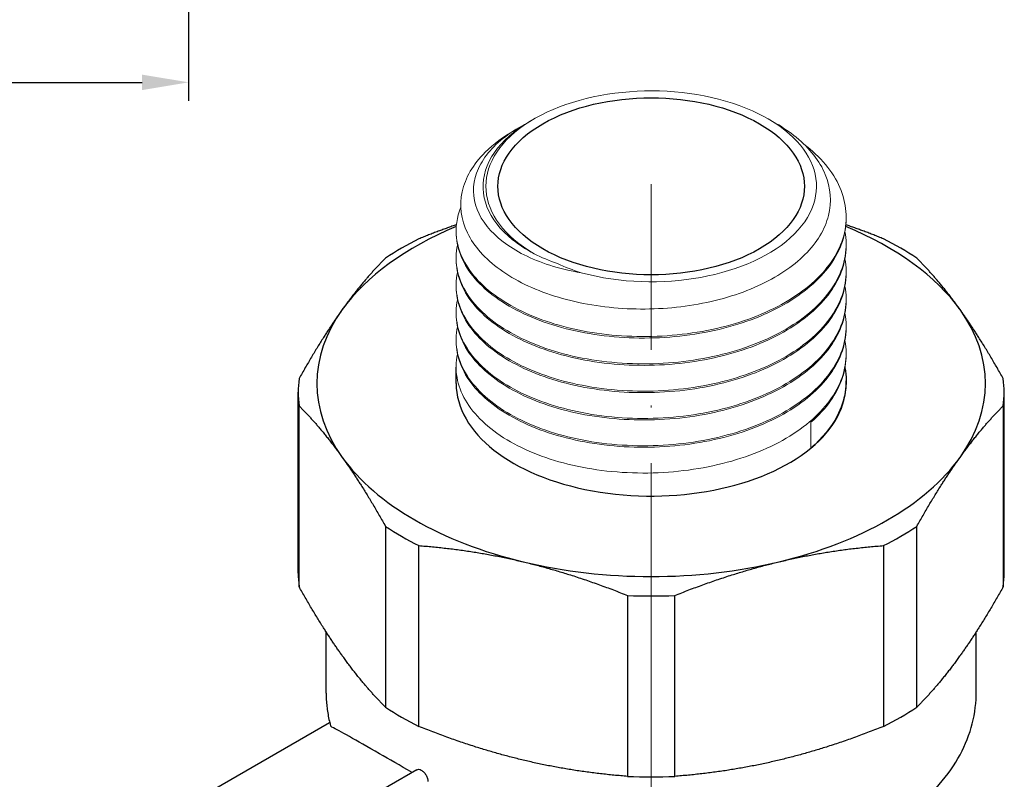
# Model space of a CAD drawing. Units: millimetres. Extents: x -23 to 1034, y 1674 to 1862.
# Drawn here: x 343 to 396, y 1716 to 1757 of the extents above; entities that cross this region are included whole.
import ezdxf

# ---------------------------------------------------------------- set-up
doc = ezdxf.new("R2010")
doc.units = ezdxf.units.MM
doc.linetypes.add('ACAD_ISO04W100', pattern=[30, 24, -3, 0, -3])
doc.layers.get('0').update_dxf_attribs({"color": 220})
for name, color, linetype, lineweight in [('Осевая', 1, 'ACAD_ISO04W100', 15), ('Основная толстая', 7, 'Continuous', 30), ('Основная тонкая', 7, 'Continuous', 15), ('Размеры', 7, 'Continuous', 18)]:
    doc.layers.add(name, color=color, linetype=linetype, lineweight=lineweight)
doc.styles.add('VALтекст', font='isocpeur.ttf', dxfattribs={"height": 2.5})
doc.dimstyles.new('VALразмер1', dxfattribs={"dimtxt": 2.5, "dimasz": 2.5, "dimexe": 1, "dimexo": 0.6, "dimgap": 1, "dimtad": 1, "dimdec": 1, "dimdsep": 46, "dimtxsty": 'VALтекст', "dimcen": 2.5, "dimclrt": 256, "dimadec": 0, "dimazin": 0, "dimtfac": 1, "dimtdec": 1, "dimtmove": 0, "dimatfit": 3, "dimfxl": 1, "dimarcsym": 0})

# ---------------------------------------------------------------- blocks, each defined once
blk = doc.blocks.new('*U64')
at = {"layer": 'Осевая', "color": 0, "transparency": 16777216}
blk.add_line((0, -13.264), (0, 25.759), dxfattribs=at)
blk = doc.blocks.new('A$C031B2B0F')
at = {"layer": 'Основная толстая', "color": 0, "linetype": 'Continuous', "extrusion": (4.44089e-16, 0.816497, 0.57735)}
for p, q in [((-5.142, 31.295), (-5.142, 32.173)), ((15.858, 31.295), (15.858, 31.438)), ((-13.642, 21.089), (-13.642, 30.824)), ((24.358, 21.089), (24.358, 30.824)), ((-13.6, 20.357), (-13.6, 30.092)), ((24.315, 30.092), (24.315, 20.357)), ((-8.944, 23.602), (-8.944, 13.868)), ((19.66, 13.868), (19.66, 23.602)), ((-7.15, 12.832), (-7.15, 22.567)), ((17.866, 22.567), (17.866, 12.832)), ((4.089, 19.879), (4.089, 10.144)), ((6.626, 10.144), (6.626, 19.879)), ((-12.142, 14.62), (-12.142, 17.921)), ((22.858, 14.62), (22.858, 17.921)), ((-23.773, 6.226), (-11.952, 13.051)), ((-7.264, 10.501), (-15.045, 6.009))]:
    blk.add_line(p, q, dxfattribs=at)
at = {"layer": 'Основная толстая', "color": 0, "linetype": 'Continuous', "extrusion": (-8.89387e-18, 5.55112e-17, -1)}
blk.add_ellipse((5.358, 41.91), major_axis=(8.25, 0), ratio=0.57735, start_param=-0.785398, end_param=5.497787, dxfattribs=at)
at = {"layer": 'Основная толстая', "color": 0, "linetype": 'Continuous'}
for centre, major_axis, start_param, end_param in [((5.358, 31.295), (-18, 0), -0.948471, -0.392699), ((5.358, 31.295), (18, 0), 0.392699, 0.949633), ((5.358, 30.824), (-19, 0), -0.852214, -0.718582), ((5.358, 30.824), (-19, 0), -2.423011, -2.289378), ((5.358, 31.295), (-18, 0), -0.392699, 0.392699), ((5.358, 31.295), (18, 0), -0.392699, 0.392699), ((5.358, 30.824), (-19, 0), -0.066816, 0.066816), ((5.358, 31.295), (-10.5, 0), 0, 2.530727), ((5.358, 31.295), (10.5, 0), -0.610865, 0), ((5.358, 30.824), (19, 0), -0.066816, 0.066816), ((5.358, 31.295), (18, 0), -2.748894, -1.963495), ((5.358, 31.295), (18, 0), -1.178097, -0.392699), ((5.358, 30.824), (19, 0), -2.423011, -2.289378), ((5.358, 30.824), (19, 0), -0.852214, -0.718582), ((5.358, 31.295), (18, 0), -1.963495, -1.178097), ((5.358, 21.089), (-19, 0), 0, 0.066816), ((5.358, 21.089), (19, 0), -0.066816, 0), ((5.358, 30.824), (19, 0), -1.637612, -1.50398), ((5.358, 21.089), (19, 0), -2.423011, -2.289378), ((5.358, 21.089), (19, 0), -0.852214, -0.718582), ((5.358, 21.089), (19, 0), -1.637612, -1.50398)]:
    blk.add_ellipse(centre, major_axis=major_axis, ratio=0.57735, start_param=start_param, end_param=end_param, dxfattribs=at)
for points, weights in [([(-5.126, 39.841), (-6.123, 39.495), (-7.15, 39.081)], [1.00630058056, 1.00486892606, 1]), ([(17.866, 39.081), (16.839, 39.495), (15.843, 39.84)], [1, 1.00486671481, 1.00629927946]), ([(-8.944, 38.046), (-10.14, 36.851), (-11.272, 35.272)], [1, 1.01379375505, 1]), ([(21.988, 35.272), (20.855, 36.851), (19.66, 38.046)], [1, 1.01379375505, 1]), ([(-11.272, 35.272), (-12.404, 33.694), (-13.6, 31.556)], [1, 1.01379375505, 1]), ([(24.315, 31.556), (23.12, 33.694), (21.988, 35.272)], [1, 1.01379375505, 1]), ([(-13.6, 30.092), (-12.404, 28.897), (-11.272, 27.318)], [1, 1.01379375505, 1]), ([(21.988, 27.318), (23.12, 28.897), (24.315, 30.092)], [1, 1.01379375505, 1]), ([(-11.272, 27.318), (-10.14, 25.74), (-8.944, 23.602)], [1, 1.01379375505, 1]), ([(19.66, 23.602), (20.855, 25.74), (21.988, 27.318)], [1, 1.01379375505, 1]), ([(-7.15, 22.567), (-4.264, 22.348), (-1.53, 21.694)], [1, 1.01379375505, 1]), ([(12.246, 21.694), (14.98, 22.348), (17.866, 22.567)], [1, 1.01379375505, 1]), ([(-1.53, 21.694), (1.203, 21.04), (4.089, 19.879)], [1, 1.01379375505, 1]), ([(6.626, 19.879), (9.512, 21.04), (12.246, 21.694)], [1, 1.01379375505, 1]), ([(-11.272, 16.641), (-12.404, 18.219), (-13.6, 20.357)], [1, 1.01379375505, 1]), ([(24.315, 20.357), (23.12, 18.219), (21.988, 16.641)], [1, 1.01379375505, 1]), ([(-8.944, 13.868), (-10.14, 15.062), (-11.272, 16.641)], [1, 1.01379375505, 1]), ([(21.988, 16.641), (20.855, 15.062), (19.66, 13.868)], [1, 1.01379375505, 1]), ([(-1.53, 11.017), (-4.264, 11.67), (-7.15, 12.832)], [1, 1.01379375505, 1]), ([(17.866, 12.832), (14.98, 11.67), (12.246, 11.017)], [1, 1.01379375505, 1]), ([(4.089, 10.144), (1.203, 10.363), (-1.53, 11.017)], [1, 1.01379375505, 1]), ([(12.246, 11.017), (9.512, 10.363), (6.626, 10.144)], [1, 1.01379375505, 1])]:
    blk.add_rational_spline(points, weights, degree=2, dxfattribs=at)
for points, knots in [([(15.794, 32.132), (15.955, 31.263), (15.809, 30.374), (15.369, 29.538), (15.048, 28.928), (14.57, 28.346), (13.959, 27.818)], [44.6572485, 44.6572485, 44.6572485, 44.6572485, 45.0740449, 45.0740449, 45.0740449, 45.3785606, 45.3785606, 45.3785606, 45.3785606]), ([(-12.142, 14.62), (-12.142, 14.502), (-12.139, 14.384), (-12.126, 14.148), (-12.116, 14.03), (-12.091, 13.795), (-12.075, 13.677), (-12.036, 13.443), (-12.014, 13.326), (-11.963, 13.094), (-11.934, 12.978), (-11.903, 12.862)], [3.9269908, 3.9269908, 3.9269908, 3.9269908, 3.9584648, 3.9584648, 3.9899388, 3.9899388, 4.0214128, 4.0214128, 4.0528867, 4.0528867, 4.0843607, 4.0843607, 4.0843607, 4.0843607]), ([(3.939, 4.128), (5.796, 4.039), (7.677, 4.126), (11.304, 4.648), (13.048, 5.082), (16.234, 6.266), (17.674, 7.017), (20.093, 8.781), (21.074, 9.795), (22.408, 11.965), (22.788, 13.115), (22.855, 14.394), (22.858, 14.507), (22.858, 14.62)], [5.414596, 5.414596, 5.414596, 5.414596, 5.74198, 5.74198, 6.069733, 6.069733, 6.39903, 6.39903, 6.727486, 6.727486, 7.038459, 7.038459, 7.068583, 7.068583, 7.068583, 7.068583]), ([(-7.517, 10.355), (-8.159, 10.725), (-8.747, 11.063), (-9.918, 11.734), (-10.462, 12.044), (-11.315, 12.524), (-11.625, 12.695), (-11.84, 12.807), (-11.851, 12.813), (-11.862, 12.819)], [9.645891, 9.645891, 9.645891, 9.645891, 9.929436, 9.929436, 10.285104, 10.285104, 10.640773, 10.640773, 10.660844, 10.660844, 10.660844, 10.660844]), ([(-7.264, 10.501), (-7.233, 10.519), (-7.194, 10.527), (-7.108, 10.518), (-7.061, 10.5), (-6.972, 10.449), (-6.925, 10.412), (-6.836, 10.32), (-6.796, 10.266), (-6.732, 10.158), (-6.704, 10.097), (-6.667, 9.976), (-6.658, 9.917), (-6.658, 9.865), (-6.658, 9.863), (-6.658, 9.861), (-6.658, 9.859)], [0.1883543, 0.1883543, 0.1883543, 0.1883543, 0.2071898, 0.2071898, 0.2260252, 0.2260252, 0.2448606, 0.2448606, 0.2636961, 0.2636961, 0.2825315, 0.2825315, 0.3013669, 0.3013669, 0.3013669, 0.3020898, 0.3020898, 0.3020898, 0.3020898])]:
    blk.add_open_spline(points, degree=3, knots=knots, dxfattribs=at)
blk.add_open_spline([(-11.862, 12.819), (-11.884, 12.83), (-11.898, 12.845), (-11.903, 12.862)], degree=3, dxfattribs=at)
at = {"layer": 'Основная тонкая', "color": 0, "linetype": 'Continuous', "extrusion": (4.44089e-16, 0.816497, 0.57735)}
for p, q in [((-1.713, 45.094), (-1.996, 44.931)), ((-0.935, 45.543), (-1.148, 45.421)), ((11.651, 45.543), (12.075, 45.298)), ((15.858, 40.175), (15.858, 40.256)), ((-5.142, 39.44), (-5.142, 39.522)), ((15.858, 38.705), (15.858, 38.787)), ((-5.142, 37.97), (-5.142, 38.052)), ((15.858, 37.235), (15.858, 37.317)), ((-5.142, 36.501), (-5.142, 36.582)), ((15.858, 35.766), (15.858, 35.847)), ((-5.142, 35.031), (-5.142, 35.113)), ((15.858, 34.296), (15.858, 34.378)), ((-5.142, 33.561), (-5.142, 33.643)), ((15.858, 32.826), (15.858, 32.908)), ((13.959, 27.818), (13.959, 29.206))]:
    blk.add_line(p, q, dxfattribs=at)
at = {"layer": 'Основная тонкая', "color": 0, "linetype": 'Continuous'}
blk.add_ellipse((5.358, 41.91), major_axis=(8.9, 0), ratio=0.57735, start_param=-2.007129, end_param=3.926991, dxfattribs=at)
for points, knots in [([(-1.996, 44.931), (-2.608, 44.578), (-3.138, 44.18), (-4.23, 43.092), (-4.653, 42.368), (-4.98, 40.875), (-4.883, 40.12), (-4.182, 38.681), (-3.587, 38.01), (-1.977, 36.845), (-0.98, 36.36), (1.286, 35.643), (2.531, 35.416), (5.107, 35.255), (6.411, 35.319), (8.908, 35.735), (10.077, 36.079), (12.125, 37.007), (12.986, 37.58), (14.287, 38.88), (14.717, 39.595), (15.089, 41.075), (15.031, 41.827), (14.433, 43.27), (13.902, 43.949), (12.839, 44.818), (12.474, 45.068), (12.075, 45.298)], [0.549044, 0.549044, 0.549044, 0.549044, 0.814823, 0.814823, 1.21797, 1.21797, 1.618274, 1.618274, 2.015733, 2.015733, 2.410348, 2.410348, 2.802117, 2.802117, 3.191042, 3.191042, 3.57712, 3.57712, 3.960352, 3.960352, 4.340738, 4.340738, 4.718276, 4.718276, 5.092967, 5.092967, 5.25991, 5.25991, 5.25991, 5.25991]), ([(1.597, 37.253), (1.001, 37.354), (0.43, 37.492), (-1.095, 37.983), (-1.945, 38.412), (-3.292, 39.443), (-3.767, 40.038), (-4.265, 41.31), (-4.273, 41.977), (-3.805, 43.287), (-3.323, 43.917), (-2.275, 44.757), (-1.871, 45.018), (-1.423, 45.254)], [0.155568, 0.155568, 0.155568, 0.155568, 0.348743, 0.348743, 0.705977, 0.705977, 1.0717, 1.0717, 1.445909, 1.445909, 1.8286, 1.8286, 2.022243, 2.022243, 2.022243, 2.022243]), ([(-1.148, 45.421), (-1.574, 45.175), (-1.955, 44.904), (-2.92, 44.053), (-3.353, 43.427), (-3.761, 42.122), (-3.737, 41.455), (-3.234, 40.172), (-2.764, 39.567), (-1.757, 38.758), (-1.367, 38.505), (-0.935, 38.276)], [6.737551, 6.737551, 6.737551, 6.737551, 6.923689, 6.923689, 7.281285, 7.281285, 7.636029, 7.636029, 7.987922, 7.987922, 8.168756, 8.168756, 8.168756, 8.168756]), ([(13.577, 44.186), (14.483, 43.495), (15.149, 42.695), (15.517, 41.849), (15.885, 41.003), (15.956, 40.113), (15.723, 39.251), (15.49, 38.386), (14.952, 37.55), (14.155, 36.812), (13.359, 36.074), (12.305, 35.433), (11.082, 34.942), (9.86, 34.451), (8.471, 34.109), (7.033, 33.942), (5.595, 33.775), (4.109, 33.784), (2.701, 33.964), (1.289, 34.145), (-0.044, 34.498), (-1.186, 34.991), (-2.325, 35.482), (-3.272, 36.113), (-3.947, 36.826), (-4.623, 37.539), (-5.025, 38.335), (-5.12, 39.143), (-5.185, 39.694), (-5.107, 40.249), (-4.891, 40.787)], [6.396935, 6.396935, 6.396935, 6.396935, 6.813037, 6.813037, 6.813037, 7.229009, 7.229009, 7.229009, 7.646118, 7.646118, 7.646118, 8.06282, 8.06282, 8.06282, 8.479172, 8.479172, 8.479172, 8.89523, 8.89523, 8.89523, 9.312205, 9.312205, 9.312205, 9.728457, 9.728457, 9.728457, 10.145177, 10.145177, 10.145177, 10.429153, 10.429153, 10.429153, 10.429153]), ([(-5.142, 39.44), (-5.142, 38.63), (-4.833, 37.82), (-4.242, 37.082), (-3.651, 36.345), (-2.779, 35.68), (-1.7, 35.146), (-0.621, 34.613), (0.664, 34.212), (2.047, 33.979), (3.429, 33.747), (4.907, 33.683), (6.356, 33.795), (7.809, 33.908), (9.231, 34.197), (10.503, 34.643), (11.773, 35.087), (12.891, 35.686), (13.764, 36.392), (14.637, 37.098), (15.264, 37.911), (15.591, 38.763), (15.768, 39.226), (15.858, 39.7), (15.858, 40.175)], [-16.493361, -16.493361, -16.493361, -16.493361, -16.076312, -16.076312, -16.076312, -15.659663, -15.659663, -15.659663, -15.243356, -15.243356, -15.243356, -14.827334, -14.827334, -14.827334, -14.410475, -14.410475, -14.410475, -13.994305, -13.994305, -13.994305, -13.577789, -13.577789, -13.577789, -13.351769, -13.351769, -13.351769, -13.351769]), ([(15.794, 39.481), (15.956, 38.602), (15.806, 37.703), (15.354, 36.859), (14.908, 36.025), (14.168, 35.245), (13.197, 34.584), (12.228, 33.923), (11.028, 33.381), (9.701, 33), (8.375, 32.62), (6.923, 32.401), (5.466, 32.36), (3.978, 32.318), (2.488, 32.461), (1.126, 32.774), (-0.208, 33.081), (-1.417, 33.55), (-2.4, 34.14), (-3.413, 34.747), (-4.183, 35.482), (-4.641, 36.275), (-5.1, 37.068), (-5.246, 37.918), (-5.067, 38.746)], [13.241322, 13.241322, 13.241322, 13.241322, 13.662749, 13.662749, 13.662749, 14.079607, 14.079607, 14.079607, 14.496092, 14.496092, 14.496092, 14.912261, 14.912261, 14.912261, 15.337379, 15.337379, 15.337379, 15.753879, 15.753879, 15.753879, 16.183307, 16.183307, 16.183307, 16.612735, 16.612735, 16.612735, 16.612735]), ([(-5.142, 37.97), (-5.142, 37.16), (-4.833, 36.35), (-4.242, 35.612), (-3.651, 34.875), (-2.779, 34.21), (-1.7, 33.677), (-0.621, 33.144), (0.664, 32.743), (2.047, 32.51), (3.429, 32.277), (4.907, 32.213), (6.356, 32.325), (7.809, 32.438), (9.231, 32.728), (10.503, 33.173), (11.773, 33.617), (12.891, 34.216), (13.764, 34.922), (14.637, 35.628), (15.264, 36.441), (15.591, 37.294), (15.768, 37.756), (15.858, 38.231), (15.858, 38.705)], [-22.776547, -22.776547, -22.776547, -22.776547, -22.359498, -22.359498, -22.359498, -21.942849, -21.942849, -21.942849, -21.526542, -21.526542, -21.526542, -21.110519, -21.110519, -21.110519, -20.69366, -20.69366, -20.69366, -20.27749, -20.27749, -20.27749, -19.860975, -19.860975, -19.860975, -19.634954, -19.634954, -19.634954, -19.634954]), ([(15.794, 38.011), (15.956, 37.132), (15.806, 36.233), (15.354, 35.389), (14.908, 34.555), (14.168, 33.775), (13.197, 33.114), (12.228, 32.453), (11.028, 31.911), (9.701, 31.53), (8.375, 31.15), (6.923, 30.931), (5.466, 30.89), (3.978, 30.848), (2.488, 30.991), (1.126, 31.305), (-0.208, 31.611), (-1.417, 32.081), (-2.4, 32.67), (-3.413, 33.277), (-4.183, 34.012), (-4.641, 34.805), (-5.1, 35.598), (-5.246, 36.448), (-5.067, 37.276)], [19.524507, 19.524507, 19.524507, 19.524507, 19.945934, 19.945934, 19.945934, 20.362792, 20.362792, 20.362792, 20.779277, 20.779277, 20.779277, 21.195446, 21.195446, 21.195446, 21.620565, 21.620565, 21.620565, 22.037064, 22.037064, 22.037064, 22.466492, 22.466492, 22.466492, 22.89592, 22.89592, 22.89592, 22.89592]), ([(-5.142, 36.501), (-5.142, 35.69), (-4.833, 34.881), (-4.242, 34.143), (-3.651, 33.405), (-2.779, 32.74), (-1.7, 32.207), (-0.621, 31.674), (0.664, 31.273), (2.047, 31.04), (3.429, 30.807), (4.907, 30.743), (6.356, 30.856), (7.809, 30.968), (9.231, 31.258), (10.503, 31.703), (11.773, 32.148), (12.891, 32.747), (13.764, 33.452), (14.637, 34.159), (15.264, 34.971), (15.591, 35.824), (15.768, 36.287), (15.858, 36.761), (15.858, 37.235)], [-29.059732, -29.059732, -29.059732, -29.059732, -28.642683, -28.642683, -28.642683, -28.226034, -28.226034, -28.226034, -27.809727, -27.809727, -27.809727, -27.393705, -27.393705, -27.393705, -26.976845, -26.976845, -26.976845, -26.560676, -26.560676, -26.560676, -26.14416, -26.14416, -26.14416, -25.918139, -25.918139, -25.918139, -25.918139]), ([(15.794, 36.541), (15.956, 35.662), (15.806, 34.763), (15.354, 33.92), (14.908, 33.085), (14.168, 32.306), (13.197, 31.644), (12.228, 30.983), (11.028, 30.441), (9.701, 30.061), (8.375, 29.68), (6.923, 29.462), (5.466, 29.421), (3.978, 29.379), (2.488, 29.522), (1.126, 29.835), (-0.208, 30.142), (-1.417, 30.611), (-2.4, 31.2), (-3.413, 31.808), (-4.183, 32.543), (-4.641, 33.335), (-5.1, 34.128), (-5.246, 34.978), (-5.067, 35.807)], [25.807693, 25.807693, 25.807693, 25.807693, 26.229119, 26.229119, 26.229119, 26.645977, 26.645977, 26.645977, 27.062462, 27.062462, 27.062462, 27.478631, 27.478631, 27.478631, 27.90375, 27.90375, 27.90375, 28.320249, 28.320249, 28.320249, 28.749677, 28.749677, 28.749677, 29.179105, 29.179105, 29.179105, 29.179105]), ([(-5.142, 35.031), (-5.142, 34.221), (-4.833, 33.411), (-4.242, 32.673), (-3.651, 31.936), (-2.779, 31.271), (-1.7, 30.737), (-0.621, 30.204), (0.664, 29.803), (2.047, 29.57), (3.429, 29.338), (4.907, 29.273), (6.356, 29.386), (7.809, 29.498), (9.231, 29.788), (10.503, 30.234), (11.773, 30.678), (12.891, 31.277), (13.764, 31.983), (14.637, 32.689), (15.264, 33.502), (15.591, 34.354), (15.768, 34.817), (15.858, 35.291), (15.858, 35.766)], [-35.342917, -35.342917, -35.342917, -35.342917, -34.925868, -34.925868, -34.925868, -34.509219, -34.509219, -34.509219, -34.092912, -34.092912, -34.092912, -33.67689, -33.67689, -33.67689, -33.260031, -33.260031, -33.260031, -32.843861, -32.843861, -32.843861, -32.427345, -32.427345, -32.427345, -32.201325, -32.201325, -32.201325, -32.201325]), ([(15.794, 35.072), (15.956, 34.192), (15.806, 33.294), (15.354, 32.45), (14.908, 31.616), (14.168, 30.836), (13.197, 30.175), (12.228, 29.514), (11.028, 28.971), (9.701, 28.591), (8.375, 28.21), (6.923, 27.992), (5.466, 27.951), (3.978, 27.909), (2.488, 28.052), (1.126, 28.365), (-0.208, 28.672), (-1.417, 29.141), (-2.4, 29.73), (-3.413, 30.338), (-4.183, 31.073), (-4.641, 31.866), (-5.1, 32.659), (-5.246, 33.509), (-5.067, 34.337)], [32.090878, 32.090878, 32.090878, 32.090878, 32.512305, 32.512305, 32.512305, 32.929163, 32.929163, 32.929163, 33.345648, 33.345648, 33.345648, 33.761817, 33.761817, 33.761817, 34.186935, 34.186935, 34.186935, 34.603435, 34.603435, 34.603435, 35.032863, 35.032863, 35.032863, 35.462291, 35.462291, 35.462291, 35.462291]), ([(-5.142, 33.561), (-5.142, 32.751), (-4.833, 31.941), (-4.242, 31.203), (-3.651, 30.466), (-2.779, 29.801), (-1.7, 29.268), (-0.621, 28.735), (0.664, 28.333), (2.047, 28.101), (3.429, 27.868), (4.907, 27.804), (6.356, 27.916), (7.809, 28.029), (9.231, 28.319), (10.503, 28.764), (11.773, 29.208), (12.891, 29.807), (13.764, 30.513), (14.637, 31.219), (15.264, 32.032), (15.591, 32.885), (15.768, 33.347), (15.858, 33.822), (15.858, 34.296)], [-41.626103, -41.626103, -41.626103, -41.626103, -41.209054, -41.209054, -41.209054, -40.792404, -40.792404, -40.792404, -40.376097, -40.376097, -40.376097, -39.960075, -39.960075, -39.960075, -39.543216, -39.543216, -39.543216, -39.127046, -39.127046, -39.127046, -38.710531, -38.710531, -38.710531, -38.48451, -38.48451, -38.48451, -38.48451]), ([(15.794, 33.602), (15.956, 32.723), (15.806, 31.824), (15.354, 30.98), (14.908, 30.146), (14.168, 29.366), (13.197, 28.705), (12.228, 28.044), (11.028, 27.502), (9.701, 27.121), (8.375, 26.741), (6.923, 26.522), (5.466, 26.481), (3.978, 26.439), (2.488, 26.582), (1.126, 26.895), (-0.208, 27.202), (-1.417, 27.671), (-2.4, 28.261), (-3.413, 28.868), (-4.183, 29.603), (-4.641, 30.396), (-5.1, 31.189), (-5.246, 32.039), (-5.067, 32.867)], [38.374063, 38.374063, 38.374063, 38.374063, 38.79549, 38.79549, 38.79549, 39.212348, 39.212348, 39.212348, 39.628833, 39.628833, 39.628833, 40.045002, 40.045002, 40.045002, 40.47012, 40.47012, 40.47012, 40.88662, 40.88662, 40.88662, 41.316048, 41.316048, 41.316048, 41.745476, 41.745476, 41.745476, 41.745476]), ([(13.959, 29.206), (14.795, 29.928), (15.378, 30.751), (15.66, 31.609), (15.791, 32.01), (15.858, 32.418), (15.858, 32.826)], [-45.3785606, -45.3785606, -45.3785606, -45.3785606, -44.9621485, -44.9621485, -44.9621485, -44.7676953, -44.7676953, -44.7676953, -44.7676953])]:
    blk.add_open_spline(points, degree=3, knots=knots, dxfattribs=at)
for points in [[(-0.935, 38.276), (-0.548, 38.08), (-0.132, 37.903), (0.31, 37.748)], [(0.31, 37.748), (0.714, 37.561), (1.145, 37.396), (1.597, 37.253)]]:
    blk.add_open_spline(points, degree=3, dxfattribs=at)
at = {"layer": 'Осевая'}
blk.add_blockref('*U64', (5.358, 16.271), dxfattribs=at)
blk = doc.blocks.new('*D95')
at = {"layer": 'Defpoints', "color": 0, "transparency": 16777216}
for p in [(352.581, 1807.791, 66.795), (303.581, 1774.726, 66.795), (352.581, 1753.561)]:
    blk.add_point(p, dxfattribs=at)
at = {"layer": 'Размеры', "color": 0, "lineweight": -2, "transparency": 16777216}
for p, q in [((352.581, 1807.191), (352.581, 1752.561)), ((303.581, 1774.126), (303.581, 1752.561)), ((306.081, 1753.561), (350.081, 1753.561))]:
    blk.add_line(p, q, dxfattribs=at)
at = {"layer": 'Размеры', "color": 0, "transparency": 16777216}
for points in [[(306.081, 1753.977), (306.081, 1753.144), (303.581, 1753.561)], [(350.081, 1753.977), (350.081, 1753.144), (352.581, 1753.561)]]:
    blk.add_solid(points, dxfattribs=at)
at = {"layer": 'Размеры', "transparency": 16777216, "insert": (328.081, 1755.811), "char_height": 2.5, "attachment_point": 5, "style": 'VALтекст'}
blk.add_mtext('49', dxfattribs=at)

msp = doc.modelspace()

# ---------------------------------------------------------------- block references
at = {"color": 0}
msp.add_blockref('A$C031B2B0F', (372.128, 1706.054), dxfattribs=at)

# ---------------------------------------------------------------- dimensions: what is measured, and where the dimension line sits
at = {"layer": 'Размеры'}
dim = msp.add_linear_dim(base=(352.581, 1753.561), p1=(303.581, 1774.726, 66.795), p2=(352.581, 1807.791, 66.795), dimstyle='VALразмер1', override={"dimscale": 0, "dimtix": 0, "dimtofl": 1, "dimtmove": 0, "dimatfit": 3}, dxfattribs=at)
dim.commit()
dim.dimension.update_dxf_attribs({"geometry": '*D95', "text_midpoint": (328.081, 1755.811)})

doc.saveas('drawing.dxf')
